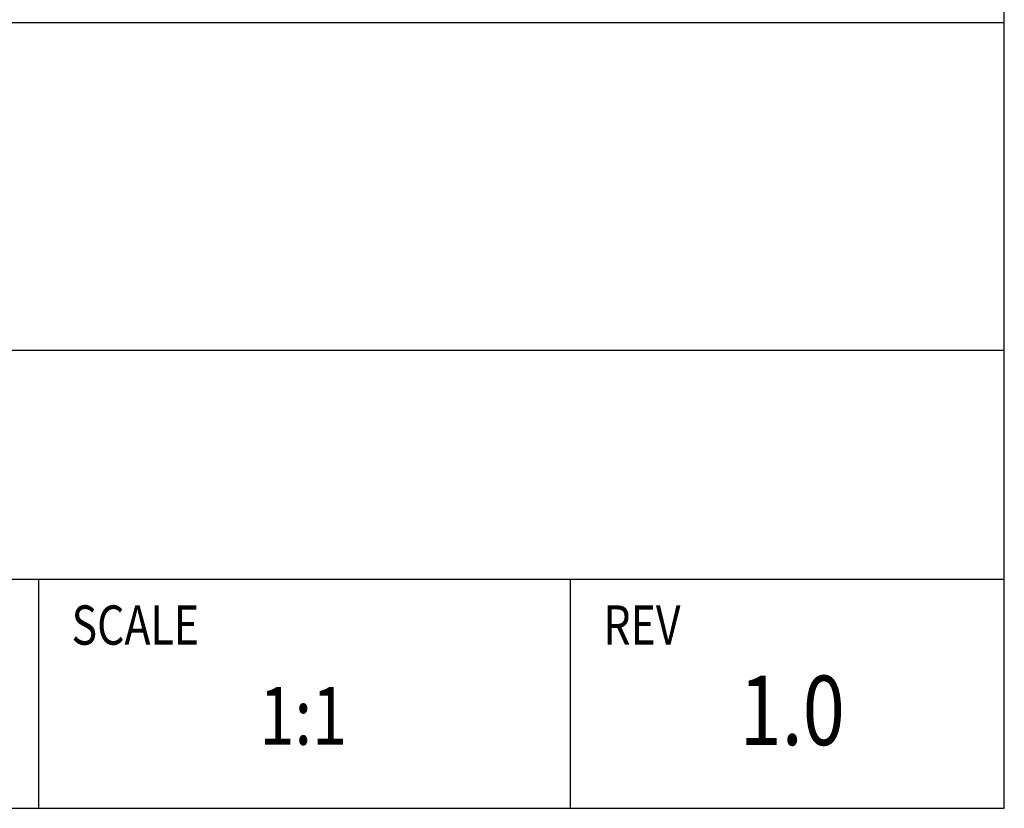
# Model space of a CAD drawing. Units: millimetres. Extents: x 5 to 415, y 5 to 292.
# Drawn here: x 372 to 415, y 5 to 39 of the extents above; entities that cross this region are included whole.
import ezdxf
from ezdxf.enums import TextEntityAlignment as Align

# ---------------------------------------------------------------- set-up
doc = ezdxf.new("R2010")
doc.units = ezdxf.units.MM
doc.header["$LTSCALE"] = 23.1
doc.layers.get('0').update_dxf_attribs({"linetype": 'CONTINUOUS'})
doc.layers.add('8_ALL_NOTES_BALLOONS_SYMBOLS_GT', color=7, linetype='CONTINUOUS')
doc.styles.get("Standard").update_dxf_attribs({"font": 'txt', "width": 0.8})

msp = doc.modelspace()

# ---------------------------------------------------------------- linework, layer by layer
at = {"color": 1, "linetype": 'CONTINUOUS'}
for p, q in [((415, 5), (415, 292)), ((5, 5), (415, 5))]:
    msp.add_line(p, q, dxfattribs=at)
at = {"color": 3, "linetype": 'CONTINUOUS'}
for p, q in [((415, 38.936), (267.5905, 38.936)), ((324.1505, 24.796), (415, 24.796)), ((324.1505, 14.898), (415, 14.898)), ((373.287, 5), (373.287, 14.898)), ((396.2645, 5), (396.2645, 14.898))]:
    msp.add_line(p, q, dxfattribs=at)

# ---------------------------------------------------------------- texts
at = {"color": 2, "linetype": 'CONTINUOUS', "width": 0.8}
for s, p in [('SCALE', (374.701, 12.07)), ('REV', (397.6785, 12.07))]:
    msp.add_text(s, height=1.6968, dxfattribs=at).set_placement(p)
msp.add_text('1:1', height=2.5, dxfattribs=at).set_placement((384.7131, 7.7463), align=Align.CENTER)
at = {"layer": '8_ALL_NOTES_BALLOONS_SYMBOLS_GT', "color": 2, "linetype": 'CONTINUOUS', "width": 0.8}
msp.add_text('1.0', height=3, dxfattribs=at).set_placement((405.8366, 7.7309), align=Align.CENTER)

doc.saveas('drawing.dxf')
